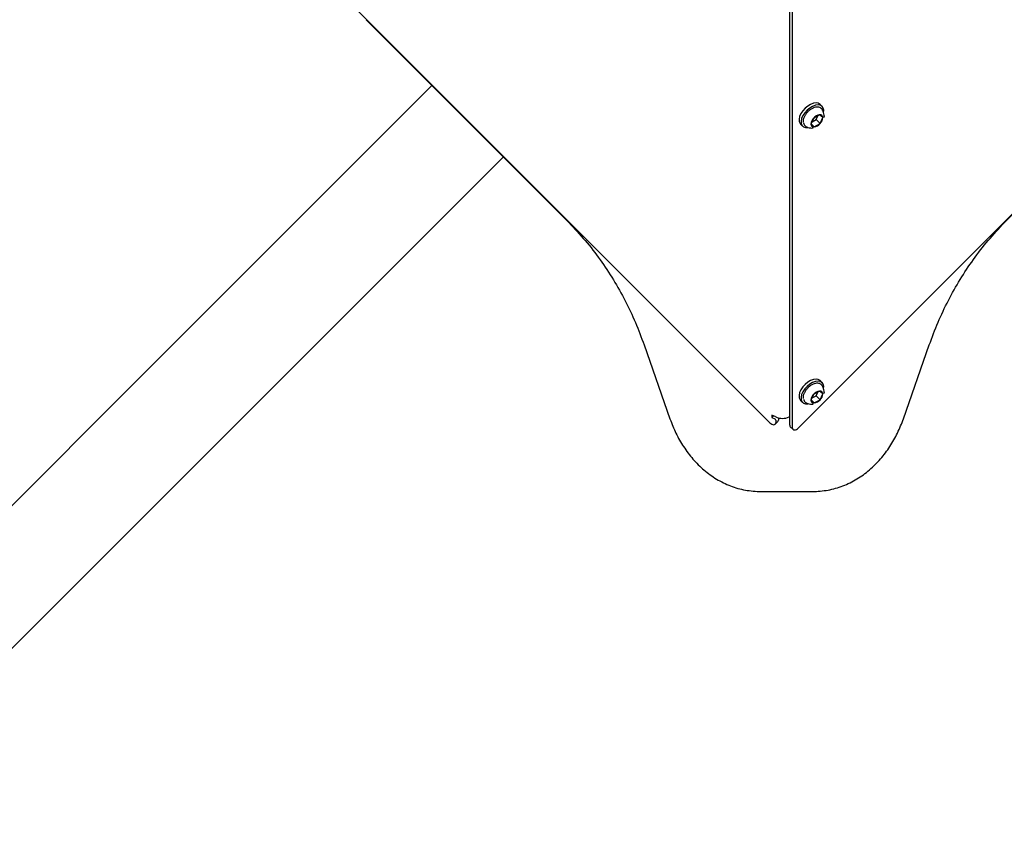
# Model space of a CAD drawing. Units: millimetres. Extents: x 2902 to 20336, y 976 to 18553.
# Drawn here: x 13366 to 13783, y 4029 to 4378 of the extents above; entities that cross this region are included whole.
import ezdxf

# ---------------------------------------------------------------- set-up
doc = ezdxf.new("R2010")
doc.units = ezdxf.units.MM
doc.header["$LTSCALE"] = 200

msp = doc.modelspace()

# ---------------------------------------------------------------- linework, layer by layer
at = {"color": 7, "linetype": 'Continuous', "lineweight": 25}
for p, q in [((13684.07, 4207.36), (13425.99, 4465.44)), ((13954.18, 4463.23), (13696.11, 4205.15)), ((13692.5, 4206.32), (13692.5, 4446.6)), ((13693.65, 4205.17), (13693.65, 4446.88)), ((13512.95, 4378.15), (13598.99, 4292.11)), ((13706.26, 4341.37), (13705.39, 4342.23)), ((13706.07, 4340.34), (13706.13, 4340.26)), ((13702.62, 4336.47), (13701.47, 4333.96)), ((13701.92, 4334.95), (13703.62, 4335.86)), ((13705.13, 4337.82), (13702.62, 4336.47)), ((13703.62, 4335.86), (13704.32, 4337.38)), ((13703.62, 4335.86), (13705.34, 4334.14)), ((13706.5, 4336.65), (13705.13, 4337.82)), ((13705.34, 4334.14), (13706.5, 4336.65)), ((13707.02, 4337.37), (13706.98, 4336.76)), ((13697.05, 4333.89), (13697.91, 4333.03)), ((13701.47, 4333.96), (13702.83, 4332.79)), ((13701.53, 4334.09), (13702.83, 4332.79)), ((13702.83, 4332.79), (13705.34, 4334.14)), ((13825, 4333.71), (13783.4, 4292.11)), ((13630.76, 4240.37), (13641.74, 4209.03)), ((13740.68, 4209.12), (13751.62, 4240.37)), ((13706.26, 4224.38), (13705.39, 4225.24)), ((13706.07, 4223.35), (13706.13, 4223.27)), ((13702.62, 4219.48), (13701.47, 4216.97)), ((13701.92, 4217.96), (13703.62, 4218.87)), ((13705.13, 4220.83), (13702.62, 4219.48)), ((13703.62, 4218.87), (13704.32, 4220.39)), ((13703.62, 4218.87), (13705.34, 4217.15)), ((13706.5, 4219.66), (13705.13, 4220.83)), ((13705.34, 4217.15), (13706.5, 4219.66)), ((13707.02, 4220.38), (13706.98, 4219.77)), ((13697.05, 4216.9), (13697.91, 4216.04)), ((13701.47, 4216.97), (13702.83, 4215.8)), ((13701.53, 4217.1), (13702.83, 4215.8)), ((13702.83, 4215.8), (13705.34, 4217.15)), ((13686.53, 4209.88), (13684.89, 4210.69)), ((13684.89, 4210.69), (13684.89, 4209.62)), ((13684.89, 4209.62), (13685.61, 4210.34)), ((13684.89, 4209.62), (13686.12, 4209.02)), ((13692.28, 4209.88), (13692.5, 4209.99)), ((13686.31, 4206.77), (13687.46, 4207.92)), ((13686.53, 4208.46), (13686.53, 4207.38)), ((13687.68, 4209.46), (13687.68, 4208.53)), ((13692.72, 4205.71), (13693.87, 4204.56)), ((13680.29, 4178.26), (13702.09, 4178.26))]:
    msp.add_line(p, q, dxfattribs=at)
at = {"color": 7, "linetype": 'Continuous', "lineweight": 25, "flags": 128}
for points in [[(12490.56, 3299.93), (12619.82, 3429.2), (13540.82, 4350.28)], [(13705.39, 4342.23), (13705.34, 4342.29), (13704.58, 4342.74), (13703.61, 4342.89), (13702.49, 4342.74), (13701.29, 4342.29), (13700.09, 4341.58), (13698.96, 4340.65), (13697.97, 4339.56), (13697.18, 4338.37), (13696.65, 4337.16), (13696.41, 4336.01), (13696.47, 4334.99), (13696.83, 4334.16), (13697.05, 4333.89)], [(13706.85, 4338.88), (13706.91, 4339.78), (13706.7, 4340.72), (13706.2, 4341.43), (13705.44, 4341.88), (13704.47, 4342.03), (13703.35, 4341.88), (13702.15, 4341.43), (13700.95, 4340.72), (13699.82, 4339.79), (13698.83, 4338.7), (13698.05, 4337.51), (13697.52, 4336.3), (13697.27, 4335.15), (13697.33, 4334.13), (13697.69, 4333.3), (13698.32, 4332.71), (13699.19, 4332.41), (13700.24, 4332.41), (13700.34, 4332.42)], [(13571.12, 4319.98), (13521.58, 4270.45), (12520.77, 3269.72)], [(13705.39, 4225.24), (13705.34, 4225.3), (13704.58, 4225.75), (13703.61, 4225.9), (13702.49, 4225.75), (13701.29, 4225.31), (13700.09, 4224.59), (13698.96, 4223.66), (13697.97, 4222.57), (13697.18, 4221.38), (13696.65, 4220.17), (13696.41, 4219.02), (13696.47, 4218), (13696.83, 4217.17), (13697.05, 4216.9)], [(13706.85, 4221.89), (13706.91, 4222.79), (13706.7, 4223.73), (13706.2, 4224.44), (13705.44, 4224.89), (13704.47, 4225.04), (13703.35, 4224.89), (13702.15, 4224.44), (13700.95, 4223.73), (13699.82, 4222.8), (13698.83, 4221.71), (13698.05, 4220.52), (13697.52, 4219.31), (13697.27, 4218.16), (13697.33, 4217.14), (13697.69, 4216.31), (13698.32, 4215.72), (13699.19, 4215.42), (13700.24, 4215.42), (13700.34, 4215.43)], [(13684.07, 4207.36), (13684.46, 4207.02), (13684.89, 4206.76), (13685.31, 4206.6), (13685.71, 4206.55), (13686.05, 4206.61), (13686.31, 4206.77), (13686.47, 4207.04), (13686.53, 4207.38)], [(13693.65, 4205.17), (13693.7, 4204.83), (13693.87, 4204.56), (13694.13, 4204.4), (13694.47, 4204.34), (13694.86, 4204.39), (13695.29, 4204.55), (13695.71, 4204.81), (13696.11, 4205.15)]]:
    msp.add_lwpolyline(points, dxfattribs=at)
at = {"color": 7, "linetype": 'Continuous', "lineweight": 25}
for centre, radius, start, end in [((13705.13, 4333.8), 3.67, 133.2642, 177.5492), ((13705.65, 4333.84), 4.01, 97.3563, 139.0016), ((13705.3, 4336.63), 1.2, 0.9781, 97.8291), ((13702.83, 4336.81), 3.67, 313.2642, 357.5492), ((13700.19, 4334.67), 1.91, 188.1641, 232.3792), ((13702.67, 4333.98), 1.2, 180.9781, 277.8291), ((13702.32, 4336.77), 4.01, 277.3563, 319.0016), ((13705.13, 4216.81), 3.67, 133.2642, 177.5492), ((13705.65, 4216.85), 4.01, 97.3563, 139.0016), ((13705.3, 4219.64), 1.2, 0.9781, 97.8291), ((13702.83, 4219.82), 3.67, 313.2642, 357.5492), ((13700.19, 4217.68), 1.91, 188.1641, 232.3792), ((13702.67, 4216.99), 1.2, 180.9781, 277.8291), ((13702.32, 4219.78), 4.01, 277.3563, 319.0016), ((13689.4, 4215.98), 6.74, 244.7608, 295.2392), ((13685.82, 4208.37), 0.716, 7.3697, 65.1555), ((13686.88, 4208.48), 0.801, 316.0869, 3.6535), ((13693.3, 4206.27), 0.801, 176.3465, 223.9131)]:
    msp.add_arc(centre, radius, start, end, dxfattribs=at)
for points, knots in [([(13700.06, 4339.05), (13700, 4338.99), (13699.64, 4338.66), (13699.1, 4337.91), (13698.5, 4336.86), (13698.18, 4335.81), (13698.08, 4335.03), (13698.19, 4334.67), (13698.2, 4334.6)], [0, 0, 0, 0, 0.0407084, 0.2651399, 0.4903755, 0.7172495, 0.9462398, 1, 1, 1, 1]), ([(13706.04, 4340.33), (13705.89, 4340.5), (13705.55, 4340.87), (13704.78, 4341.13), (13703.88, 4341.17), (13702.87, 4340.95), (13701.83, 4340.47), (13700.85, 4339.83), (13700.3, 4339.29), (13700.06, 4339.05)], [0, 0, 0, 0, 0.12401, 0.266921, 0.412213, 0.563728, 0.718555, 0.873456, 1, 1, 1, 1]), ([(13707.03, 4337.76), (13706.98, 4338.11), (13706.88, 4338.84), (13706.54, 4339.7), (13706.2, 4340.11), (13706.1, 4340.23)], [0, 0, 0, 0, 0.402279, 0.824948, 1, 1, 1, 1]), ([(13706.96, 4336.81), (13706.98, 4336.93), (13707.05, 4337.24), (13707.04, 4337.56), (13707.03, 4337.76)], [0, 0, 0, 0, 0.379391, 1, 1, 1, 1]), ([(13699.06, 4333.18), (13699.25, 4333.03), (13699.75, 4332.66), (13700.68, 4332.36), (13701.61, 4332.21), (13702.18, 4332.28), (13702.39, 4332.31)], [0, 0, 0, 0, 0.208236, 0.519033, 0.81448, 1, 1, 1, 1]), ([(13598.99, 4292.11), (13601.31, 4289.62), (13605.97, 4284.65), (13612.21, 4276.55), (13617.86, 4268.05), (13622.84, 4259.15), (13627.22, 4249.94), (13629.58, 4243.56), (13630.76, 4240.37)], [0, 0, 0, 0, 0.166788, 0.333607, 0.500686, 0.666817, 0.83321, 1, 1, 1, 1]), ([(13751.62, 4240.37), (13752.81, 4243.59), (13755.19, 4250), (13759.59, 4259.25), (13764.58, 4268.14), (13770.22, 4276.6), (13776.43, 4284.67), (13781.07, 4289.63), (13783.4, 4292.11)], [0, 0, 0, 0, 0.168041, 0.335163, 0.501521, 0.667335, 0.833424, 1, 1, 1, 1]), ([(13706.04, 4223.34), (13705.89, 4223.51), (13705.55, 4223.88), (13704.78, 4224.14), (13703.88, 4224.18), (13702.87, 4223.96), (13701.83, 4223.48), (13700.85, 4222.84), (13700.3, 4222.3), (13700.06, 4222.06)], [0, 0, 0, 0, 0.12401, 0.266921, 0.412213, 0.563728, 0.718555, 0.873456, 1, 1, 1, 1]), ([(13707.03, 4220.77), (13706.98, 4221.12), (13706.88, 4221.86), (13706.54, 4222.71), (13706.2, 4223.12), (13706.1, 4223.24)], [0, 0, 0, 0, 0.402279, 0.824948, 1, 1, 1, 1]), ([(13700.06, 4222.06), (13700, 4222), (13699.64, 4221.67), (13699.1, 4220.92), (13698.5, 4219.87), (13698.18, 4218.82), (13698.08, 4218.04), (13698.19, 4217.68), (13698.2, 4217.61)], [0, 0, 0, 0, 0.0407084, 0.2651399, 0.4903755, 0.7172495, 0.9462398, 1, 1, 1, 1]), ([(13706.96, 4219.82), (13706.98, 4219.94), (13707.05, 4220.25), (13707.04, 4220.57), (13707.03, 4220.77)], [0, 0, 0, 0, 0.379391, 1, 1, 1, 1]), ([(13699.06, 4216.19), (13699.25, 4216.04), (13699.75, 4215.67), (13700.68, 4215.37), (13701.61, 4215.22), (13702.18, 4215.29), (13702.39, 4215.32)], [0, 0, 0, 0, 0.208236, 0.519033, 0.81448, 1, 1, 1, 1]), ([(13641.74, 4209.03), (13642.53, 4206.99), (13644.12, 4202.91), (13647.4, 4197.2), (13651.36, 4191.93), (13656.04, 4187.28), (13661.39, 4183.41), (13667.31, 4180.51), (13673.67, 4178.62), (13678.08, 4178.38), (13680.29, 4178.26)], [0, 0, 0, 0, 0.124956, 0.249198, 0.374535, 0.499306, 0.624567, 0.749195, 0.873911, 1, 1, 1, 1]), ([(13702.09, 4178.26), (13704.31, 4178.38), (13708.72, 4178.62), (13715.1, 4180.52), (13721.03, 4183.42), (13726.38, 4187.31), (13731.07, 4191.98), (13735.02, 4197.25), (13738.3, 4202.98), (13739.88, 4207.07), (13740.68, 4209.12)], [0, 0, 0, 0, 0.126118, 0.250806, 0.375512, 0.500745, 0.625574, 0.750869, 0.875058, 1, 1, 1, 1])]:
    msp.add_open_spline(points, degree=3, knots=knots, dxfattribs=at)

doc.saveas('drawing.dxf')
